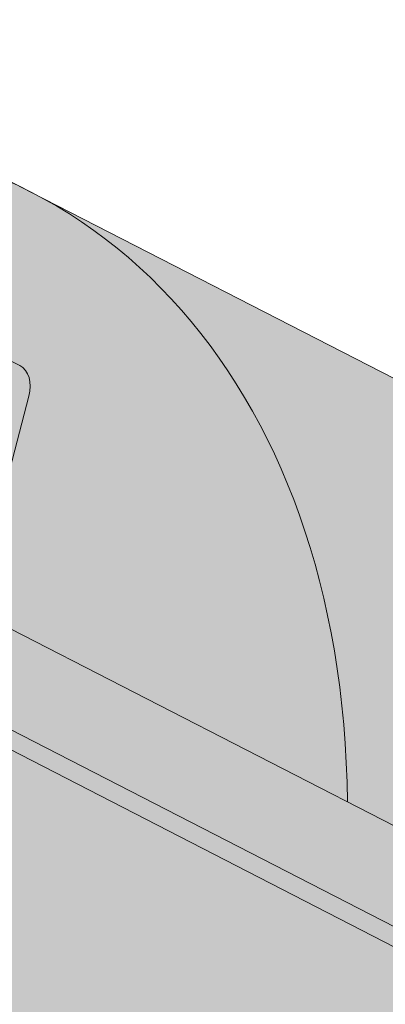
# Paper-space layout 'Elrendezés1' of a CAD drawing. Units: metres. Extents: x 7 to 284, y 8 to 198.
# Drawn here: x 175 to 177, y 131 to 137 of the extents above; entities that cross this region are included whole.
import ezdxf

# ---------------------------------------------------------------- set-up
doc = ezdxf.new("R2010")
doc.units = ezdxf.units.M
doc.header["$LTSCALE"] = 0.05
doc.layers.get('0').update_dxf_attribs({"linetype": 'CONTINUOUS'})

psp = doc.layouts.new('Elrendezés1')

# ---------------------------------------------------------------- hatches: boundary and pattern name
at = {"linetype": 'Continuous', "lineweight": 18, "true_color": 0xe36466}
h = psp.add_hatch(color=13, dxfattribs=at)
h.dxf.hatch_style = 1
edge = h.paths.add_edge_path()
edge.add_ellipse((163.1085481690946, 135.0783023518988), major_axis=(2.741457360258679, 5.337078933450723), ratio=0.7071067811865475, start_angle=-24.624318352152727, end_angle=-2.2737367544323206e-13, ccw=False)
edge.add_line((167.1731475562162, 139.1223141993361), (173.4629553983082, 135.8914757166519))
edge.add_ellipse((172.5432599330218, 130.2320446274671), major_axis=(2.741457360258678, 5.337078933450722), ratio=0.7071067811865474, start_angle=2.2737367544323206e-13, end_angle=24.624318126449225, ccw=False)
edge.add_line((175.2847172933009, 135.5691235609079), (165.8500055293345, 140.4153812853597))
at = {"linetype": 'Continuous', "lineweight": 18, "true_color": 0x96363a}
h = psp.add_hatch(color=17, dxfattribs=at)
h.dxf.hatch_style = 1
edge = h.paths.add_edge_path()
edge.add_spline(control_points=[(174.0142884949308, 128.2172039062979), (173.9142633633442, 128.293874617165), (173.8178728220519, 128.3751030717658), (173.431561763975, 128.7344771109911), (173.1977278605375, 129.0378847287587), (172.8830992918387, 129.6461956400685), (172.81414307648, 129.9079744244464), (172.7785782616969, 130.1832517066477), (172.7791133744693, 130.1946743381704), (172.7688768355049, 130.2995516604793), (172.7631222135215, 130.3459936681831), (172.7370228023796, 130.5209280592153), (172.7089321014508, 130.6484328055055), (172.6006228154201, 131.0301185160397), (172.4962398737905, 131.2783597843975), (172.3635522707732, 131.5266391744388), (172.3594704052027, 131.5341930479761), (172.3530333497527, 131.5459979195028)], knot_values=[-37.61498207521387, -37.61498207521387, -37.61498207521387, -37.61498207521387, -35.12633789905134, -35.12633789905134, -27.14789376616006, -27.14789376616006, -19.741972629851, -19.741972629851, -17.52369684325213, -17.52369684325213, -15.75084308072291, -15.75084308072291, -10.82483663900226, -10.82483663900226, -0.7223210038023379, -0.7223210038023379, -0.1832772510276457, -0.1832772510276457, -0.1832772510276457, -0.1832772510276457], degree=3, periodic=0)
edge.add_spline(control_points=[(172.3534510462052, 131.5462257744945), (172.0096400580066, 132.1591433721813), (171.574605795255, 132.7056740283823), (170.7614387957598, 133.5878167219069), (170.2599984858895, 134.041818758703), (169.7332274635605, 134.393857824718)], knot_values=[-36.38442081458756, -36.38442081458756, -36.38442081458756, -36.38442081458756, -19.0930884706572, -19.0930884706572, -0.09671543821400275, -0.09671543821400275, -0.09671543821400275, -0.09671543821400275], degree=3, periodic=0)
edge.add_spline(control_points=[(169.7332274669304, 134.3938578548), (169.5550635729401, 134.5117758428932), (169.3727257984757, 134.6236068167416), (168.9175251791054, 134.8818841287196), (168.6405401572106, 135.0213158980659), (168.3577718294307, 135.1465889641624)], knot_values=[-15.66483384577618, -15.66483384577618, -15.66483384577618, -15.66483384577618, -9.278267852786936, -9.278267852786936, -6.101325317890594e-06, -6.101325317890594e-06, -6.101325317890594e-06, -6.101325317890594e-06], degree=3, periodic=0)
edge.add_ellipse((166.7742857999069, 130.6994903483218), major_axis=(5.912419372061064, -3.036988173977138), ratio=0.7071067811865472, start_angle=95.38157852951392, end_angle=110.3541367448811)
edge.add_spline(control_points=[(166.3976207622749, 135.7423853505814), (166.4311326562973, 135.7363690395561), (166.4648031254061, 135.7317656201941), (166.5147446052493, 135.723683658084), (166.5268481606674, 135.7216271725533), (166.5466080992254, 135.7180346731319), (166.5538758563955, 135.7166628691309), (166.5627160865425, 135.7149267013337), (166.5642719411481, 135.7146186038649), (166.5665758950141, 135.7141585610679), (166.5673240793882, 135.71400857276), (166.5688147304316, 135.7137085524414), (166.5695571390718, 135.7135585409335), (166.5769619794089, 135.7120564209983), (166.5835893767032, 135.7106637187609), (166.5997417399291, 135.7071616237018), (166.6091710200956, 135.7050233547933), (166.6387293510035, 135.6980859606304), (166.6600065427353, 135.6927261337876), (166.6938319525071, 135.684277984969), (166.7132870847223, 135.6794606665449), (166.7312063273145, 135.6754918714369)], knot_values=[-3.229731892711857, -3.229731892711857, -3.229731892711857, -3.229731892711857, -2.208302041337074, -2.208302041337074, -1.860923608112536, -1.860923608112536, -1.657231055988873, -1.657231055988873, -1.613699556188246, -1.613699556188246, -1.592758871696244, -1.592758871696244, -1.571973448375612, -1.571973448375612, -1.385419649152073, -1.385419649152073, -1.113424217872823, -1.113424217872823, -0.5441672594429701, -0.5441672594429701, -1.832760507980424e-05, -1.832760507980424e-05, -1.832760507980424e-05, -1.832760507980424e-05], degree=3, periodic=0)
edge.add_ellipse((166.7742857999069, 130.6994903483218), major_axis=(5.912419372061064, -3.036988173977138), ratio=0.7071067811865472, start_angle=113.3946620696078, end_angle=152.9643082105876)
edge.add_ellipse((160.7497409786424, 137.1667045628485), major_axis=(2.390126980194903, -1.227718623522675), ratio=0.7071067811865471, start_angle=270, end_angle=332.96430821058806, ccw=False)
edge.add_line((159.8816128145606, 135.4766295672557), (157.8257800872296, 136.5326337658217))
edge.add_line((157.8257800872296, 136.5326337658217), (158.3283805836869, 137.5110982470183))
edge.add_line((158.3283805836869, 137.5110982470183), (160.3842133306085, 136.4550940383892))
edge.add_ellipse((160.6583590666349, 136.988801931734), major_axis=(-0.7547769411141642, 0.3877006179545208), ratio=0.7071067811865474, start_angle=89.99999999999955, end_angle=152.9643082105852)
edge.add_ellipse((166.6829038878993, 130.5215877172073), major_axis=(-7.547769411141796, 3.877006179545287), ratio=0.7071067811865475, start_angle=269.99999999999966, end_angle=332.96430821058607, ccw=False)
edge.add_ellipse((166.6829038878993, 130.5215877172073), major_axis=(-7.547769411141796, 3.877006179545287), ratio=0.7071067811865475, start_angle=257.2986749279731, end_angle=269.99999999999966, ccw=False)
edge.add_ellipse((166.6829038878993, 130.5215877172073), major_axis=(-7.547769411141796, 3.877006179545287), ratio=0.7071067811865475, start_angle=246.8592515412053, end_angle=257.2986749279731, ccw=False)
edge.add_ellipse((166.6829038878993, 130.5215877172073), major_axis=(-7.547769411141796, 3.877006179545287), ratio=0.7071067811865475, start_angle=245.0643769775348, end_angle=246.8592515412053, ccw=False)
edge.add_ellipse((166.6829038878993, 130.5215877172073), major_axis=(-7.547769411141796, 3.877006179545287), ratio=0.7071067811865475, start_angle=242.9981422048184, end_angle=245.0643769775348, ccw=False)
edge.add_ellipse((166.6829038878993, 130.5215877172073), major_axis=(-7.547769411141796, 3.877006179545287), ratio=0.7071067811865475, start_angle=207.0356917894104, end_angle=242.9981422048184, ccw=False)
edge.add_ellipse((175.4489060694224, 129.3914524361312), major_axis=(-0.7547769411141706, 0.387700617954524), ratio=0.7071067811865472, start_angle=27.03569178940953, end_angle=89.99999999999801)
edge.add_line((175.1747603333961, 128.8577445427863), (179.2536368584628, 126.7625785895256))
edge.add_ellipse((179.5277825944892, 127.2962864828704), major_axis=(-0.7547769411141658, 0.3877006179545218), ratio=0.7071067811865475, start_angle=89.99999999999955, end_angle=152.9643082105874)
edge.add_ellipse((185.5523274157536, 120.8290722683437), major_axis=(-7.54776941114178, 3.877006179545279), ratio=0.7071067811865474, start_angle=297.2340954858006, end_angle=332.96430821058635, ccw=False)
edge.add_ellipse((184.5527562616587, 127.2400673165324), major_axis=(-0.1257961568523633, 0.06461676965908832), ratio=0.7071067811865472, start_angle=270.00000000000045, end_angle=297.234095485809, ccw=False)
edge.add_ellipse((184.5527562616587, 127.2400673165324), major_axis=(-0.1257961568523633, 0.06461676965908832), ratio=0.7071067811865472, start_angle=179.999999999998, end_angle=270.00000000000045, ccw=False)
edge.add_line((184.678552418511, 127.1754505468732), (184.3848233832294, 126.6036178169285))
edge.add_ellipse((184.519012643467, 126.5553407707729), major_axis=(-0.1257961568523633, 0.06461676965908832), ratio=0.7071067811865472, start_angle=4.071109992273301e-13, end_angle=93.54999999998533)
edge.add_line((184.4811986036675, 126.4625590985277), (185.6226450870843, 125.9381308079804))
edge.add_ellipse((185.6391616598105, 126.0406974280199), major_axis=(-0.1257961568523633, 0.06461676965908832), ratio=0.7071067811865472, start_angle=93.55000000001301, end_angle=149.9999999999957)
edge.add_line((185.7252588493407, 125.9402620062058), (185.847737724296, 125.9937223660951))
edge.add_ellipse((186.1060292928867, 125.6924161006528), major_axis=(-0.377388470557097, 0.1938503089772679), ratio=0.7071067811865474, start_angle=270.00000000000125, end_angle=329.9999999999984, ccw=False)
edge.add_ellipse((186.1060292928867, 125.6924161006528), major_axis=(-0.377388470557097, 0.1938503089772679), ratio=0.7071067811865474, start_angle=209.9999999999999, end_angle=270.00000000000125, ccw=False)
edge.add_line((186.5013937294907, 125.657963781884), (186.5324500305761, 125.512400807459))
edge.add_ellipse((186.6601193640431, 125.5202218507123), major_axis=(-0.1257961568523633, 0.06461676965908832), ratio=0.7071067811865472, start_angle=29.99999999998938, end_angle=89.99999999999959)
edge.add_line((186.6144284080387, 125.4312705351549), (187.3516986277307, 125.0525624636654))
edge.add_ellipse((187.3751794277979, 125.1529223036659), major_axis=(-0.1257961568523633, 0.06461676965908832), ratio=0.7071067811865472, start_angle=89.99999999999959, end_angle=150.0000000000094)
edge.add_line((187.4612766173286, 125.052486881852), (187.6150918291085, 125.1196251257427))
edge.add_ellipse((187.9250417114182, 124.7580576072123), major_axis=(-0.4528661646685064, 0.2326203707727168), ratio=0.7071067811865474, start_angle=269.9999999999963, end_angle=329.99999999999756, ccw=False)
edge.add_ellipse((187.9250417114182, 124.7580576072123), major_axis=(-0.4528661646685064, 0.2326203707727168), ratio=0.7071067811865474, start_angle=219.6959750397721, end_angle=269.9999999999963, ccw=False)
edge.add_line((188.3785574245007, 124.7836011610813), (187.9746781608255, 123.9973275749711))
edge.add_line((187.9746781608255, 123.9973275749711), (187.4458931688054, 124.1609054727798))
edge.add_ellipse((187.5849021149589, 125.180318400133), major_axis=(-1.257961568520232, 0.6461676965891342), ratio=0.7071067811865474, start_angle=91.02788425918351, end_angle=104.0000000000203, ccw=False)
edge.add_ellipse((184.5015889486156, 118.7834908856741), major_axis=(-7.673565567997531, 3.941622949206107), ratio=0.7071067811865471, start_angle=271.0278842591756, end_angle=285.4878854874702)
edge.add_ellipse((185.2428181720559, 126.0947964991202), major_axis=(-1.257961568523633, 0.6461676965908812), ratio=0.7071067811865471, start_angle=90.49999739560991, end_angle=105.48788548747021, ccw=False)
edge.add_spline(control_points=[(184.7969035988312, 125.1996784375098), (184.7112766789634, 125.2429960822166), (184.6266950372725, 125.2811169959124), (184.4520983202234, 125.3507466288346), (184.36339129868, 125.3815956916345), (184.2147729223188, 125.4271185137749), (184.1545666824524, 125.4438928029174), (183.854720286363, 125.520288310265), (183.6042837591967, 125.5608237538865), (183.2883353643472, 125.5933118859523), (183.2276124604238, 125.5982252543606), (183.1332511266783, 125.6051900843053), (183.1161812237294, 125.6064290143936), (182.9178892206003, 125.6205366116643), (182.724514029949, 125.6315320627057), (182.3057904767711, 125.6354372683236), (182.0847910079695, 125.6239671254462), (181.6037584982993, 125.5536283913933), (181.3965448970636, 125.4969787082806), (181.3117187867263, 125.4732798989794)], knot_values=[-12.6844308055187, -12.6844308055187, -12.6844308055187, -12.6844308055187, -11.72991912888541, -11.72991912888541, -10.77866082276642, -10.77866082276642, -10.14023732458246, -10.14023732458246, -7.598229503042858, -7.598229503042858, -6.81494200708299, -6.81494200708299, -6.642110361380791, -6.642110361380791, -4.806211477093166, -4.806211477093166, -2.538798655001095, -2.538798655001095, -0.04980600701580861, -0.04980600701580861, -0.04980600701580861, -0.04980600701580861], degree=3, periodic=0)
edge.add_spline(control_points=[(181.3117187867263, 125.4732798989794), (181.2215751441668, 125.4348541565291), (181.0983580589652, 125.3902866491586), (180.9421899431923, 125.3548945366227)], knot_values=[-30.10556936769113, -30.10556936769113, -30.10556936769113, -30.10556936769113, -24.13291774050242, -24.13291774050242, -24.13291774050242, -24.13291774050242], degree=3, periodic=0)
edge.add_spline(control_points=[(180.6393081070366, 125.3058227662735), (180.6663270293743, 125.3085563367631), (180.6943961214778, 125.312516931522), (180.7364468405143, 125.3188779644657), (180.7553708059863, 125.3218625645632), (180.7733626478673, 125.3247202838737), (180.7769968165633, 125.3252988525389), (180.782301192855, 125.3261449260786), (180.784013309125, 125.326418263706), (180.786142983088, 125.3267585658743), (180.7865671298591, 125.3268263555999), (180.7874156589704, 125.3269620028646), (180.787840235626, 125.3270298914983), (180.8016782841123, 125.329243053922), (180.8195029916436, 125.3321090336377), (180.8503230367405, 125.3371926457906), (180.8665479285752, 125.3399441247718), (180.9023588808764, 125.3464542407946), (180.9223141581421, 125.3503892314576), (180.9421876673475, 125.35489541202)], knot_values=[-3.137713067505753, -3.137713067505753, -3.137713067505753, -3.137713067505753, -2.32300881326826, -2.32300881326826, -1.817838283267106, -1.817838283267106, -1.691059510770067, -1.691059510770067, -1.630968288566425, -1.630968288566425, -1.616028369044062, -1.616028369044062, -1.601073143866024, -1.601073143866024, -1.128486067052035, -1.128486067052035, -0.62694830502884, -0.62694830502884, -1.492705452443843e-05, -1.492705452443843e-05, -1.492705452443843e-05, -1.492705452443843e-05], degree=3, periodic=0)
edge.add_spline(control_points=[(180.6393081011684, 125.3058228242701), (180.444741354307, 125.2861364307307), (180.2468559635239, 125.2875870386831), (179.8596983130396, 125.3251661611873), (179.6649997946641, 125.361360456985), (179.4717153292185, 125.4139283412311)], knot_values=[-20.67211321691688, -20.67211321691688, -20.67211321691688, -20.67211321691688, -14.42370505962179, -14.42370505962179, -8.252058359498912, -8.252058359498912, -8.252058359498912, -8.252058359498912], degree=3, periodic=0)
edge.add_line((179.4717153292174, 125.4139283412313), (174.0142884949607, 128.217203906274))
at = {"linetype": 'Continuous', "lineweight": 9}
h = psp.add_hatch(dxfattribs=at)
h.set_pattern_fill('AR-SAND', color=256, scale=0.025)
h.set_pattern_definition([(37.50000000000001, (-0.06359686567100198, -19.58415537345928), (-0.04000078239960114, 1.223533093323356), [0, -0.9652000000000002, 0, -1.0795, 0, -1.031875]), (7.499999999999999, (-0.06359686567100198, -19.58415537345928), (1.123808207845007, 1.792062751420886), [0, -0.5207, 0, -0.8699500000000001, 0, -0.333375]), (327.5, (-0.8446468656709953, -19.58415537345928), (1.977480925603645, 0.003592961696364405), [0, -0.3175, 0, -1.143, 0, -1.49225]), (317.5, (-0.8446468656709953, -19.58415537345928), (1.908891131180743, 0.5573233081430408), [0, -0.15875, 0, -0.7493, 0, -0.8572500000000001])])
edge = h.paths.add_edge_path()
edge.add_spline(control_points=[(174.0142884949308, 128.2172039062979), (173.9142633633442, 128.293874617165), (173.8178728220519, 128.3751030717658), (173.431561763975, 128.7344771109911), (173.1977278605375, 129.0378847287587), (172.8830992918387, 129.6461956400685), (172.81414307648, 129.9079744244464), (172.7785782616969, 130.1832517066477), (172.7791133744693, 130.1946743381704), (172.7688768355049, 130.2995516604793), (172.7631222135215, 130.3459936681831), (172.7370228023796, 130.5209280592153), (172.7089321014508, 130.6484328055055), (172.6006228154201, 131.0301185160397), (172.4962398737905, 131.2783597843975), (172.3635522707732, 131.5266391744388), (172.3594704052027, 131.5341930479761), (172.3530333497527, 131.5459979195028)], knot_values=[-37.61498207521387, -37.61498207521387, -37.61498207521387, -37.61498207521387, -35.12633789905134, -35.12633789905134, -27.14789376616006, -27.14789376616006, -19.741972629851, -19.741972629851, -17.52369684325213, -17.52369684325213, -15.75084308072291, -15.75084308072291, -10.82483663900226, -10.82483663900226, -0.7223210038023379, -0.7223210038023379, -0.1832772510276457, -0.1832772510276457, -0.1832772510276457, -0.1832772510276457], degree=3, periodic=0)
edge.add_spline(control_points=[(172.3534510462052, 131.5462257744945), (172.0096400580066, 132.1591433721813), (171.574605795255, 132.7056740283823), (170.7614387957598, 133.5878167219069), (170.2599984858895, 134.041818758703), (169.7332274635605, 134.393857824718)], knot_values=[-36.38442081458756, -36.38442081458756, -36.38442081458756, -36.38442081458756, -19.0930884706572, -19.0930884706572, -0.09671543821400275, -0.09671543821400275, -0.09671543821400275, -0.09671543821400275], degree=3, periodic=0)
edge.add_spline(control_points=[(169.7332274669304, 134.3938578548), (169.5550635729401, 134.5117758428932), (169.3727257984757, 134.6236068167416), (168.9175251791054, 134.8818841287196), (168.6405401572106, 135.0213158980659), (168.3577718294307, 135.1465889641624)], knot_values=[-15.66483384577618, -15.66483384577618, -15.66483384577618, -15.66483384577618, -9.278267852786936, -9.278267852786936, -6.101325317890594e-06, -6.101325317890594e-06, -6.101325317890594e-06, -6.101325317890594e-06], degree=3, periodic=0)
edge.add_ellipse((166.7742857999069, 130.6994903483218), major_axis=(5.912419372061064, -3.036988173977138), ratio=0.7071067811865472, start_angle=95.38157852951392, end_angle=110.3541367448811)
edge.add_spline(control_points=[(166.3976207622749, 135.7423853505814), (166.4311326562973, 135.7363690395561), (166.4648031254061, 135.7317656201941), (166.5147446052493, 135.723683658084), (166.5268481606674, 135.7216271725533), (166.5466080992254, 135.7180346731319), (166.5538758563955, 135.7166628691309), (166.5627160865425, 135.7149267013337), (166.5642719411481, 135.7146186038649), (166.5665758950141, 135.7141585610679), (166.5673240793882, 135.71400857276), (166.5688147304316, 135.7137085524414), (166.5695571390718, 135.7135585409335), (166.5769619794089, 135.7120564209983), (166.5835893767032, 135.7106637187609), (166.5997417399291, 135.7071616237018), (166.6091710200956, 135.7050233547933), (166.6387293510035, 135.6980859606304), (166.6600065427353, 135.6927261337876), (166.6938319525071, 135.684277984969), (166.7132870847223, 135.6794606665449), (166.7312063273145, 135.6754918714369)], knot_values=[-3.229731892711857, -3.229731892711857, -3.229731892711857, -3.229731892711857, -2.208302041337074, -2.208302041337074, -1.860923608112536, -1.860923608112536, -1.657231055988873, -1.657231055988873, -1.613699556188246, -1.613699556188246, -1.592758871696244, -1.592758871696244, -1.571973448375612, -1.571973448375612, -1.385419649152073, -1.385419649152073, -1.113424217872823, -1.113424217872823, -0.5441672594429701, -0.5441672594429701, -1.832760507980424e-05, -1.832760507980424e-05, -1.832760507980424e-05, -1.832760507980424e-05], degree=3, periodic=0)
edge.add_ellipse((166.7742857999069, 130.6994903483218), major_axis=(5.912419372061064, -3.036988173977138), ratio=0.7071067811865472, start_angle=113.3946620696078, end_angle=152.9643082105876)
edge.add_ellipse((160.7497409786424, 137.1667045628485), major_axis=(2.390126980194902, -1.227718623522674), ratio=0.7071067811865472, start_angle=270, end_angle=332.96430821058806, ccw=False)
edge.add_line((159.8816128145606, 135.4766295672557), (157.8257800872296, 136.5326337658217))
edge.add_line((157.8257800872296, 136.5326337658217), (158.3283805836869, 137.5110982470183))
edge.add_line((158.3283805836869, 137.5110982470183), (160.3842133306085, 136.4550940383892))
edge.add_ellipse((160.6583590666349, 136.988801931734), major_axis=(-0.7547769411141642, 0.3877006179545208), ratio=0.7071067811865474, start_angle=89.99999999999955, end_angle=152.9643082105852)
edge.add_ellipse((166.6829038878993, 130.5215877172073), major_axis=(-7.547769411141796, 3.877006179545287), ratio=0.7071067811865475, start_angle=269.99999999999966, end_angle=332.96430821058607, ccw=False)
edge.add_ellipse((166.6829038878993, 130.5215877172073), major_axis=(-7.547769411141796, 3.877006179545287), ratio=0.7071067811865475, start_angle=257.2986749279731, end_angle=269.99999999999966, ccw=False)
edge.add_ellipse((166.6829038878993, 130.5215877172073), major_axis=(-7.547769411141796, 3.877006179545287), ratio=0.7071067811865475, start_angle=246.8592515412053, end_angle=257.2986749279731, ccw=False)
edge.add_ellipse((166.6829038878993, 130.5215877172073), major_axis=(-7.547769411141796, 3.877006179545287), ratio=0.7071067811865475, start_angle=245.0643769775348, end_angle=246.8592515412053, ccw=False)
edge.add_ellipse((166.6829038878993, 130.5215877172073), major_axis=(-7.547769411141796, 3.877006179545287), ratio=0.7071067811865475, start_angle=242.9981422048184, end_angle=245.0643769775348, ccw=False)
edge.add_ellipse((166.6829038878993, 130.5215877172073), major_axis=(-7.547769411141796, 3.877006179545287), ratio=0.7071067811865475, start_angle=207.0356917894104, end_angle=242.9981422048184, ccw=False)
edge.add_ellipse((175.4489060694224, 129.3914524361312), major_axis=(-0.7547769411141706, 0.387700617954524), ratio=0.7071067811865472, start_angle=27.03569178940953, end_angle=89.99999999999801)
edge.add_line((175.1747603333961, 128.8577445427863), (179.2536368584628, 126.7625785895256))
edge.add_ellipse((179.5277825944892, 127.2962864828704), major_axis=(-0.7547769411141658, 0.3877006179545218), ratio=0.7071067811865475, start_angle=89.99999999999955, end_angle=152.9643082105874)
edge.add_ellipse((185.5523274157536, 120.8290722683437), major_axis=(-7.54776941114178, 3.877006179545279), ratio=0.7071067811865474, start_angle=297.2340954858006, end_angle=332.96430821058635, ccw=False)
edge.add_ellipse((184.5527562616587, 127.2400673165324), major_axis=(-0.1257961568523633, 0.06461676965908832), ratio=0.7071067811865472, start_angle=270.00000000000045, end_angle=297.234095485809, ccw=False)
edge.add_ellipse((184.5527562616587, 127.2400673165324), major_axis=(-0.1257961568523633, 0.06461676965908832), ratio=0.7071067811865472, start_angle=179.999999999998, end_angle=270.00000000000045, ccw=False)
edge.add_line((184.678552418511, 127.1754505468732), (184.3848233832294, 126.6036178169285))
edge.add_ellipse((184.519012643467, 126.5553407707729), major_axis=(-0.1257961568523633, 0.06461676965908832), ratio=0.7071067811865472, start_angle=4.071109992273301e-13, end_angle=93.54999999998533)
edge.add_line((184.4811986036675, 126.4625590985277), (185.6226450870843, 125.9381308079804))
edge.add_ellipse((185.6391616598105, 126.0406974280199), major_axis=(-0.1257961568523633, 0.06461676965908832), ratio=0.7071067811865472, start_angle=93.55000000001301, end_angle=149.9999999999957)
edge.add_line((185.7252588493407, 125.9402620062058), (185.847737724296, 125.9937223660951))
edge.add_ellipse((186.1060292928867, 125.6924161006528), major_axis=(-0.377388470557097, 0.1938503089772679), ratio=0.7071067811865474, start_angle=270.00000000000125, end_angle=329.9999999999984, ccw=False)
edge.add_ellipse((186.1060292928867, 125.6924161006528), major_axis=(-0.377388470557097, 0.1938503089772679), ratio=0.7071067811865474, start_angle=209.9999999999999, end_angle=270.00000000000125, ccw=False)
edge.add_line((186.5013937294907, 125.657963781884), (186.5324500305761, 125.512400807459))
edge.add_ellipse((186.6601193640431, 125.5202218507123), major_axis=(-0.1257961568523633, 0.06461676965908832), ratio=0.7071067811865472, start_angle=29.99999999998938, end_angle=89.99999999999959)
edge.add_line((186.6144284080387, 125.4312705351549), (187.3516986277307, 125.0525624636654))
edge.add_ellipse((187.3751794277979, 125.1529223036659), major_axis=(-0.1257961568523633, 0.06461676965908832), ratio=0.7071067811865472, start_angle=89.99999999999959, end_angle=150.0000000000094)
edge.add_line((187.4612766173286, 125.052486881852), (187.6150918291085, 125.1196251257427))
edge.add_ellipse((187.9250417114182, 124.7580576072123), major_axis=(-0.4528661646685064, 0.2326203707727168), ratio=0.7071067811865474, start_angle=269.9999999999963, end_angle=329.99999999999756, ccw=False)
edge.add_ellipse((187.9250417114182, 124.7580576072123), major_axis=(-0.4528661646685064, 0.2326203707727168), ratio=0.7071067811865474, start_angle=219.6959750397721, end_angle=269.9999999999963, ccw=False)
edge.add_line((188.3785574245007, 124.7836011610813), (187.9746781608255, 123.9973275749711))
edge.add_line((187.9746781608255, 123.9973275749711), (187.4458931688054, 124.1609054727798))
edge.add_ellipse((187.5849021149589, 125.180318400133), major_axis=(-1.257961568520232, 0.6461676965891342), ratio=0.7071067811865474, start_angle=91.02788425918351, end_angle=104.0000000000203, ccw=False)
edge.add_ellipse((184.5015889486156, 118.7834908856741), major_axis=(-7.673565567997525, 3.941622949206104), ratio=0.7071067811865472, start_angle=271.0278842591756, end_angle=285.4878854874702)
edge.add_ellipse((185.2428181720559, 126.0947964991202), major_axis=(-1.257961568523633, 0.6461676965908812), ratio=0.7071067811865471, start_angle=90.49999739560991, end_angle=105.48788548747021, ccw=False)
edge.add_spline(control_points=[(184.7969035988312, 125.1996784375098), (184.7112766789634, 125.2429960822166), (184.6266950372725, 125.2811169959124), (184.4520983202234, 125.3507466288346), (184.36339129868, 125.3815956916345), (184.2147729223188, 125.4271185137749), (184.1545666824524, 125.4438928029174), (183.854720286363, 125.520288310265), (183.6042837591967, 125.5608237538865), (183.2883353643472, 125.5933118859523), (183.2276124604238, 125.5982252543606), (183.1332511266783, 125.6051900843053), (183.1161812237294, 125.6064290143936), (182.9178892206003, 125.6205366116643), (182.724514029949, 125.6315320627057), (182.3057904767711, 125.6354372683236), (182.0847910079695, 125.6239671254462), (181.6037584982993, 125.5536283913933), (181.3965448970636, 125.4969787082806), (181.3117187867263, 125.4732798989794)], knot_values=[-12.6844308055187, -12.6844308055187, -12.6844308055187, -12.6844308055187, -11.72991912888541, -11.72991912888541, -10.77866082276642, -10.77866082276642, -10.14023732458246, -10.14023732458246, -7.598229503042858, -7.598229503042858, -6.81494200708299, -6.81494200708299, -6.642110361380791, -6.642110361380791, -4.806211477093166, -4.806211477093166, -2.538798655001095, -2.538798655001095, -0.04980600701580861, -0.04980600701580861, -0.04980600701580861, -0.04980600701580861], degree=3, periodic=0)
edge.add_spline(control_points=[(181.3117187867263, 125.4732798989794), (181.2215751441668, 125.4348541565291), (181.0983580589652, 125.3902866491586), (180.9421899431923, 125.3548945366227)], knot_values=[-30.10556936769113, -30.10556936769113, -30.10556936769113, -30.10556936769113, -24.13291774050242, -24.13291774050242, -24.13291774050242, -24.13291774050242], degree=3, periodic=0)
edge.add_spline(control_points=[(180.6393081070366, 125.3058227662735), (180.6663270293743, 125.3085563367631), (180.6943961214778, 125.312516931522), (180.7364468405143, 125.3188779644657), (180.7553708059863, 125.3218625645632), (180.7733626478673, 125.3247202838737), (180.7769968165633, 125.3252988525389), (180.782301192855, 125.3261449260786), (180.784013309125, 125.326418263706), (180.786142983088, 125.3267585658743), (180.7865671298591, 125.3268263555999), (180.7874156589704, 125.3269620028646), (180.787840235626, 125.3270298914983), (180.8016782841123, 125.329243053922), (180.8195029916436, 125.3321090336377), (180.8503230367405, 125.3371926457906), (180.8665479285752, 125.3399441247718), (180.9023588808764, 125.3464542407946), (180.9223141581421, 125.3503892314576), (180.9421876673475, 125.35489541202)], knot_values=[-3.137713067505753, -3.137713067505753, -3.137713067505753, -3.137713067505753, -2.32300881326826, -2.32300881326826, -1.817838283267106, -1.817838283267106, -1.691059510770067, -1.691059510770067, -1.630968288566425, -1.630968288566425, -1.616028369044062, -1.616028369044062, -1.601073143866024, -1.601073143866024, -1.128486067052035, -1.128486067052035, -0.62694830502884, -0.62694830502884, -1.492705452443843e-05, -1.492705452443843e-05, -1.492705452443843e-05, -1.492705452443843e-05], degree=3, periodic=0)
edge.add_spline(control_points=[(180.6393081011684, 125.3058228242701), (180.444741354307, 125.2861364307307), (180.2468559635239, 125.2875870386831), (179.8596983130396, 125.3251661611873), (179.6649997946641, 125.361360456985), (179.4717153292185, 125.4139283412311)], knot_values=[-20.67211321691688, -20.67211321691688, -20.67211321691688, -20.67211321691688, -14.42370505962179, -14.42370505962179, -8.252058359498912, -8.252058359498912, -8.252058359498912, -8.252058359498912], degree=3, periodic=0)
edge.add_line((179.4717153292174, 125.4139283412313), (174.0142884949607, 128.217203906274))
at = {"linetype": 'Continuous', "lineweight": 18, "true_color": 0xe36466}
h = psp.add_hatch(color=13, dxfattribs=at)
h.dxf.hatch_style = 1
edge = h.paths.add_edge_path()
edge.add_ellipse((172.5432599330218, 130.2320446274671), major_axis=(2.741457360258678, 5.337078933450722), ratio=0.7071067811865474, start_angle=-53.36965729330056, end_angle=24.6243181264492)
edge.add_line((173.4629553989924, 135.8914757166876), (173.1458676843895, 135.2741682268116))
edge.add_line((173.1458676843895, 135.2741682268116), (173.3255650076966, 135.122537842601))
edge.add_ellipse((173.4359793956838, 135.2877404481383), major_axis=(-0.09138191200862351, -0.1779026311150237), ratio=0.7071067811865475, start_angle=-9.249987370482774, end_angle=1.29771490382376e-05)
edge.add_line((173.3445975121668, 135.1098378023882), (173.5474102798491, 135.0056604871095))
edge.add_ellipse((173.5931012073612, 135.0946118173024), major_axis=(-0.04569095600431133, -0.08895131555751207), ratio=0.7071067811865475, start_angle=2.595429731314208e-05, end_angle=60.00001187878573)
edge.add_line((173.6247270778484, 135.0221562901273), (173.7682361402508, 135.1451778966664))
edge.add_ellipse((173.8314878370551, 135.0002668044517), major_axis=(0.09138191200862267, 0.1779026311150241), ratio=0.7071067811865475, start_angle=-1.2977148571735597e-05, end_angle=59.99999406060323, ccw=False)
edge.add_line((173.9228697775555, 135.1781694209316), (174.2047678999465, 135.0333689238604))
edge.add_ellipse((174.1133859594458, 134.8554663073807), major_axis=(0.09138191200862272, 0.1779026311150243), ratio=0.7071067811865476, start_angle=291.3236819441553, end_angle=359.99998702285137, ccw=False)
edge.add_ellipse((174.5270246279078, 134.8678377241577), major_axis=(-0.1599183460150898, -0.3113296044512926), ratio=0.7071067811865472, start_angle=-68.6763112683062, end_angle=68.67631373650121)
edge.add_ellipse((174.7578994723524, 134.5244038787046), major_axis=(0.09138191200862272, 0.1779026311150243), ratio=0.7071067811865476, start_angle=0, end_angle=68.67631373650391, ccw=False)
edge.add_line((174.8492813843612, 134.7023065098196), (175.2130792265858, 134.515437197102))
edge.add_ellipse((175.121697314577, 134.3375345659872), major_axis=(0.09138191200862272, 0.1779026311150243), ratio=0.7071067811865476, start_angle=287.5000000000139, end_angle=360, ccw=False)
edge.add_line((175.2691503126169, 134.3294048103844), (174.9875872204149, 133.2499607675319))
edge.add_ellipse((175.1350402184547, 133.2418310119282), major_axis=(-0.09138191200862228, -0.1779026311150246), ratio=0.7071067811865474, start_angle=287.5000000000134, end_angle=347.9470942905568)
edge.add_ellipse((171.492521465884, 128.1864632447975), major_axis=(2.78714831626422, 5.426030249010627), ratio=0.707106781186547, start_angle=344.54991476672444, end_angle=347.9470942905582, ccw=False)
edge.add_line((175.2010645838634, 132.8913907165433), (177.2074988895998, 131.8607606351965))
h = psp.add_hatch(color=13, dxfattribs=at)
h.dxf.hatch_style = 1
edge = h.paths.add_edge_path()
edge.add_line((179.9432082876554, 130.4555292795531), (177.2074988895998, 131.8607606351965))
edge.add_ellipse((172.5432599330218, 130.2320446274671), major_axis=(2.741457360258678, 5.337078933450721), ratio=0.7071067811865471, start_angle=-53.36965729330056, end_angle=24.6243181264492)
edge.add_line((175.3237528362837, 135.5490724659254), (181.7406380894334, 132.2529590813312))
edge.add_line((181.7406380894334, 132.2529590813312), (179.9432082876554, 130.4555292795531))
edge = h.paths.add_edge_path()
edge.add_line((181.7406380894334, 132.2529590813312), (179.9432082876554, 130.4555292795531))
edge.add_line((179.9432082876554, 130.4555292795531), (180.5851135206582, 130.1258066264789))
edge.add_ellipse((181.977971696949, 125.3857869030354), major_axis=(2.741457360258679, 5.337078933450723), ratio=0.7071067811865475, start_angle=-2.2737367544323206e-13, end_angle=53.36965729330052, ccw=False)
edge.add_line((184.7194290572171, 130.7228658364815), (181.7406380894334, 132.2529590813312))
at = {"linetype": 'Continuous', "lineweight": 18, "true_color": 0xbc4b50}
h = psp.add_hatch(color=15, dxfattribs=at)
h.dxf.hatch_style = 1
edge = h.paths.add_edge_path()
edge.add_line((173.0576693739441, 135.2572220300167), (173.0829696059635, 135.3064766116416))
edge.add_line((173.0829696059635, 135.3064766116416), (173.1458676843877, 135.2741682268131))
edge.add_line((173.1458676843878, 135.2741682268131), (173.3294943126733, 135.1192222560784))
edge.add_ellipse((173.4359793956838, 135.2877404481383), major_axis=(-0.09138191200862351, -0.1779026311150237), ratio=0.7071067811865475, start_angle=-9.249987370482774, end_angle=1.29771490382376e-05)
edge.add_line((173.3400822300382, 135.1121571335397), (173.0576693739442, 135.2572220300167))
edge = h.paths.add_edge_path()
edge.add_ellipse((173.0823971213897, 135.1506035091577), major_axis=(0.04569095600431138, 0.08895131555751218), ratio=0.7071067811865476, start_angle=89.99999999998431, end_angle=183.550025693394, ccw=False)
edge.add_line((173.0194990429636, 135.1829118939875), (173.0576693739441, 135.2572220300167))
edge.add_line((173.0576693739441, 135.2572220300167), (173.3400822300381, 135.1121571335397))
edge.add_line((173.3400822300382, 135.1121571335397), (173.3445975122654, 135.1098378023381))
edge.add_line((173.3445975122654, 135.1098378023381), (173.5474102798493, 135.0056604871095))
edge.add_ellipse((173.5931012073612, 135.0946118173024), major_axis=(-0.04569095600431133, -0.08895131555751207), ratio=0.7071067811865474, start_angle=2.595429731314208e-05, end_angle=60.00001187878573)
edge.add_line((173.6247270778483, 135.0221562901272), (173.7264134844842, 135.1093258729962))
edge.add_line((173.7264134844842, 135.1093258729962), (174.0032781773207, 134.9671108599831))
edge.add_ellipse((173.866205309307, 134.7002569133109), major_axis=(0.1370728680129366, 0.2668539466725414), ratio=0.7071067811865474, start_angle=-1.017777498068325e-11, end_angle=59.99999604042156)
edge.add_line((173.7713277567379, 134.9176235453215), (173.6864397170937, 134.8448541826195))
edge.add_ellipse((173.6548138466063, 134.9173097097945), major_axis=(0.04569095600431138, 0.08895131555751218), ratio=0.7071067811865476, start_angle=183.550025693394, end_angle=240.0000118787425, ccw=False)
edge.add_line((173.613105215319, 134.8265285463093), (173.0406884901029, 135.0598223456723))
edge = h.paths.add_edge_path()
edge.add_line((173.7264134844842, 135.1093258729962), (173.7682361402508, 135.1451778966664))
edge.add_ellipse((173.8314878370551, 135.0002668044517), major_axis=(0.09138191200862267, 0.1779026311150241), ratio=0.7071067811865474, start_angle=-1.2977148571735597e-05, end_angle=59.99999406060323, ccw=False)
edge.add_line((173.9228697775555, 135.1781694209316), (174.2047678999465, 135.0333689238604))
edge.add_ellipse((174.1133859594458, 134.8554663073807), major_axis=(0.09138191200862275, 0.1779026311150244), ratio=0.7071067811865476, start_angle=291.3236819441553, end_angle=359.99998702285137, ccw=False)
edge.add_ellipse((174.5270246279078, 134.8678377241577), major_axis=(-0.1599183460150898, -0.3113296044512926), ratio=0.7071067811865472, start_angle=-68.6763112683062, end_angle=2.442665995363981e-12)
edge.add_line((174.3671062818846, 134.5565081197111), (174.0935611452006, 134.6970180011792))
edge.add_line((174.0935611452006, 134.6970180011792), (174.0981557429288, 134.7497442212744))
edge.add_ellipse((173.866205309307, 134.7002569133109), major_axis=(0.1370728680129366, 0.2668539466725414), ratio=0.7071067811865474, start_angle=-60.00000395957266, end_angle=-1.017777498068325e-11)
edge.add_line((174.0032781773194, 134.9671108599837), (173.7264134844841, 135.1093258729962))
edge = h.paths.add_edge_path(flags=17)
edge.add_ellipse((174.1660958228874, 134.6586354461195), major_axis=(0.04569095600431138, 0.08895131555751218), ratio=0.7071067811865476, start_angle=120.00001187871581, end_angle=180.0000259546842, ccw=False)
edge.add_line((174.0887790094353, 134.6421396510378), (174.0935611452006, 134.6970180011792))
edge.add_line((174.0935611452006, 134.6970180011792), (174.367106281901, 134.5565081197026))
edge.add_ellipse((174.5270246279078, 134.8678377241577), major_axis=(-0.1599183460150898, -0.3113296044512926), ratio=0.7071067811865472, start_angle=2.442665995363981e-12, end_angle=68.67631373650121)
edge.add_ellipse((174.7578994723524, 134.5244038787046), major_axis=(0.09138191200862275, 0.1779026311150244), ratio=0.7071067811865476, start_angle=56.975339127218376, end_angle=68.67631373650391, ccw=False)
edge.add_line((174.7022305752957, 134.6755378359095), (174.9401510035, 134.5533270316119))
edge.add_ellipse((174.7757115233496, 134.2330776686757), major_axis=(0.1644874416155205, 0.3202247360070428), ratio=0.7071067811865472, start_angle=0.01213505615991274, end_angle=59.99999814760351)
edge.add_line((174.6618584508656, 134.4939176190294), (174.5552517252527, 134.4025301454217))
edge.add_ellipse((174.5236258547648, 134.4749856725963), major_axis=(0.04569095600431138, 0.08895131555751218), ratio=0.7071067811865476, start_angle=180.0000259546842, end_angle=240.0000118787351, ccw=False)
edge.add_line((174.4779349272522, 134.3860343424035), (174.1204048953758, 134.5696841159263))
edge = h.paths.add_edge_path()
edge.add_ellipse((174.7578994723524, 134.5244038787046), major_axis=(0.09138191200862275, 0.1779026311150244), ratio=0.7071067811865476, start_angle=0, end_angle=56.975339127218376, ccw=False)
edge.add_line((174.8492813843613, 134.7023065098195), (175.2130792265859, 134.515437197102))
edge.add_ellipse((175.121697314577, 134.3375345659872), major_axis=(0.09138191200862275, 0.1779026311150244), ratio=0.7071067811865476, start_angle=287.5000000000139, end_angle=360, ccw=False)
edge.add_line((175.269150312617, 134.3294048103844), (174.987587220415, 133.2499607675321))
edge.add_ellipse((175.1350402184547, 133.2418310119282), major_axis=(-0.0913819120086223, -0.1779026311150246), ratio=0.7071067811865472, start_angle=287.5000000000134, end_angle=347.9470942905568)
edge.add_ellipse((171.492521465884, 128.1864632447975), major_axis=(2.787148316264218, 5.426030249010624), ratio=0.7071067811865471, start_angle=344.54991476672444, end_angle=347.9470942905582, ccw=False)
edge.add_line((175.2010645838634, 132.8913907165433), (173.1568360624674, 133.9414342695638))
edge.add_ellipse((171.492521465884, 128.1864632447975), major_axis=(2.787148316264211, 5.42603024901061), ratio=0.7071067811865474, start_angle=1.0278838344901828, end_angle=15.450085233275786, ccw=False)
edge.add_ellipse((174.6559459754213, 134.5421405656434), major_axis=(0.4569095600418812, 0.8895131555727223), ratio=0.7071067811865474, start_angle=181.0278868497743, end_angle=194.0000024832265)
edge.add_line((174.3647728368834, 133.6008886910477), (174.6511203483219, 133.5618418389517))
edge.add_line((174.6511203483219, 133.5618418389517), (175.0549995899993, 134.3481153822364))
edge.add_ellipse((174.7757115233496, 134.2330776686757), major_axis=(0.1644874416155205, 0.3202247360070428), ratio=0.7071067811865472, start_angle=-50.30402857592336, end_angle=0.01213505646321044)
edge.add_line((174.9401510034987, 134.5533270316126), (174.7022305752957, 134.6755378359095))
at = {"linetype": 'Continuous', "lineweight": 18, "true_color": 0xe36466}
h = psp.add_hatch(color=13, dxfattribs=at)
h.dxf.hatch_style = 1
edge = h.paths.add_edge_path()
edge.add_ellipse((171.492521465884, 128.1864632447975), major_axis=(2.787148316264211, 5.42603024901061), ratio=0.7071067811865474, start_angle=15.45008523327578, end_angle=27.78241000414268)
edge.add_ellipse((166.6829038878993, 130.5215877172073), major_axis=(-7.547769411141796, 3.877006179545287), ratio=0.7071067811865474, start_angle=245.0643769775348, end_angle=246.8592515412054, ccw=False)
edge.add_line((172.3509453959806, 133.7266106198432), (172.3571884573102, 133.7387646338307))
edge.add_line((172.3571884573102, 133.7387646338307), (184.8995709209124, 127.2962129779963))
edge.add_ellipse((185.5523274157538, 120.829072268344), major_axis=(-7.547769411141788, 3.877006179545283), ratio=0.7071067811865475, start_angle=269.999999999999, end_angle=294.6243183521632, ccw=False)
edge.add_line((188.2937847760095, 126.1661512017963), (173.1568360624674, 133.9414342695638))
at = {"linetype": 'Continuous', "lineweight": 18, "true_color": 0xbc4b50}
h = psp.add_hatch(color=15, dxfattribs=at)
h.dxf.hatch_style = 1
edge = h.paths.add_edge_path()
edge.add_line((172.3571884573102, 133.7387646338307), (172.3509453959806, 133.7266106198432))
edge.add_ellipse((166.6829038878993, 130.5215877172073), major_axis=(-7.547769411141796, 3.877006179545287), ratio=0.7071067811865474, start_angle=242.9981422048184, end_angle=245.0643769775348, ccw=False)
edge.add_line((172.5523535892512, 133.5166453192266), (184.5984472176632, 127.3290186320899))
edge.add_ellipse((184.5527562616587, 127.2400673165324), major_axis=(-0.1257961568523633, 0.06461676965908833), ratio=0.7071067811865472, start_angle=179.999999999998, end_angle=270.00000000000045, ccw=False)
edge.add_line((184.678552418511, 127.1754505468731), (184.4566870496147, 126.7435222580862))
edge.add_line((184.4566870496147, 126.7435222580862), (184.5824832064662, 126.6789054884276))
edge.add_line((184.5824832064662, 126.6789054884276), (184.8995709209116, 127.2962129779967))
edge.add_line((184.8995709209116, 127.2962129779967), (172.3571884573103, 133.7387646338307))
at = {"linetype": 'Continuous', "lineweight": 18, "true_color": 0xe36466}
h = psp.add_hatch(color=13, dxfattribs=at)
h.dxf.hatch_style = 1
edge = h.paths.add_edge_path()
edge.add_ellipse((175.4489060694224, 129.3914524361312), major_axis=(-0.7547769411141706, 0.387700617954524), ratio=0.7071067811865472, start_angle=27.035691789409498, end_angle=89.99999999999801, ccw=False)
edge.add_ellipse((166.6829038878993, 130.5215877172073), major_axis=(-7.547769411141796, 3.877006179545287), ratio=0.7071067811865475, start_angle=207.0356917894104, end_angle=242.9981422048184)
edge.add_line((172.5523535892512, 133.5166453192266), (184.5884580230095, 127.3341497068872))
edge.add_ellipse((184.5527562616587, 127.2400673165324), major_axis=(-0.1257961568523633, 0.06461676965908832), ratio=0.7071067811865472, start_angle=270.0000000000005, end_angle=297.234095485809)
edge.add_ellipse((185.5523274157536, 120.8290722683437), major_axis=(-7.54776941114178, 3.877006179545279), ratio=0.7071067811865474, start_angle=297.2340954858006, end_angle=332.9643082105864)
edge.add_ellipse((179.5277825944892, 127.2962864828704), major_axis=(-0.7547769411141658, 0.3877006179545218), ratio=0.7071067811865475, start_angle=89.99999999999949, end_angle=152.9643082105874, ccw=False)
edge.add_line((179.2536368584626, 126.7625785895257), (175.174760333396, 128.8577445427863))

# ---------------------------------------------------------------- linework, layer by layer
at = {"linetype": 'Continuous', "lineweight": 9, "extrusion": (0.4569095600431132, 0.8895131555751207, 0)}
for p, q in [((165.8500055579439, 140.4153812706641), (175.2847173218711, 135.5691235462324)), ((175.284717321871, 135.5691235462322), (184.7194290857981, 130.7228658218005)), ((174.849281384361, 134.7023065098197), (175.2130792265856, 134.5154371971022)), ((175.2691503126169, 134.329404810384), (174.9875872204148, 133.2499607675313)), ((173.1568360624674, 133.9414342695638), (188.2937847760125, 126.1661512017947)), ((172.3571884573102, 133.7387646338307), (184.8995709209124, 127.2962129779963)), ((172.5523535892512, 133.5166453192266), (184.598447217663, 127.3290186320899))]:
    psp.add_line(p, q, dxfattribs=at)
at = {"linetype": 'Continuous', "lineweight": 9, "extrusion": (0, 0, -1)}
for centre, major_axis, ratio, start_param, end_param in [((172.5432599330218, 130.2320446274671), (2.741457360258678, 5.337078933450721), 0.7071067811865475, 5.853409879814526, 7.214661547608686), ((175.121697314577, 134.3375345659872), (0.09138191200862274, 0.1779026311150244), 0.7071067811865476, -6.123233995736765e-17, 1.265363707695646)]:
    psp.add_ellipse(centre, major_axis=major_axis, ratio=ratio, start_param=start_param, end_param=end_param, dxfattribs=at)

doc.saveas('drawing.dxf')
